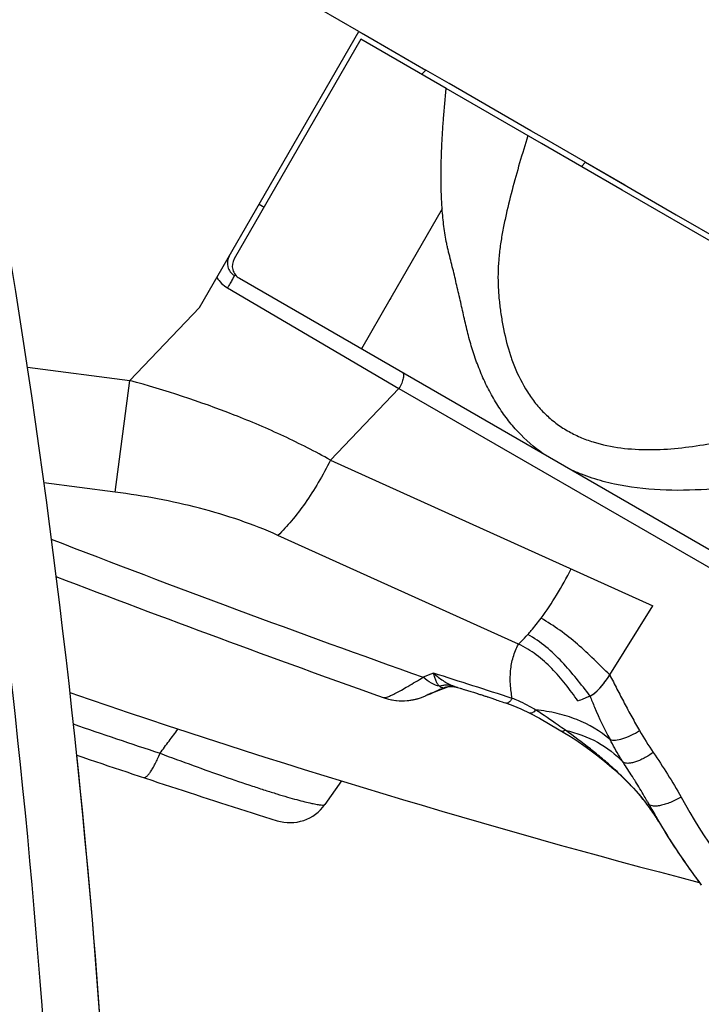
# Model space of a CAD drawing. Units: millimetres. Extents: x 0 to 420, y 0 to 297.
# Drawn here: x 374 to 378, y 168 to 174 of the extents above; entities that cross this region are included whole.
import ezdxf

# ---------------------------------------------------------------- set-up
doc = ezdxf.new("R2010")
doc.units = ezdxf.units.MM
doc.header["$LTSCALE"] = 23.1
doc.layers.get('0').update_dxf_attribs({"linetype": 'CONTINUOUS'})
doc.layers.add('INTF_1', color=7, linetype='CONTINUOUS')
doc.styles.get("Standard").update_dxf_attribs({"font": 'txt', "width": 0.8})
doc.dimstyles.new('DIMSTYLE_4', dxfattribs={"dimtxt": 2.5, "dimasz": 2.5, "dimexe": 1, "dimexo": 0, "dimtad": 1, "dimdec": 0, "dimlfac": 5, "dimtxsty": 'STANDARD', "dimblk": '_FILLED', "dimblk1": '_FILLED', "dimblk2": '_FILLED', "dimcen": 0.09, "dimazin": 2, "dimtp": 0.5, "dimtm": 0.5, "dimtfac": 1, "dimtdec": 0, "dimtofl": 0, "dimtmove": 0, "dimatfit": 3, "dimldrblk": '_FILLED', "dimfxl": 1, "dimtolj": 1, "dimarcsym": 0})

# ---------------------------------------------------------------- blocks, each defined once
blk = doc.blocks.new('_FILLED')
at = {"color": 0, "linetype": 'BYBLOCK'}
blk.add_solid([(0, 0), (-1, 0.166), (-1, -0.166)], dxfattribs=at)
blk = doc.blocks.new('*D19')
at = {"color": 2, "linetype": 'CONTINUOUS'}
for p, q in [((322.6611, 212.9097), (322.6611, 271.371)), ((382.0856, 170.8241), (382.0856, 271.371)), ((322.6611, 270.371), (352.3734, 270.371)), ((382.0856, 270.371), (352.3734, 270.371))]:
    blk.add_line(p, q, dxfattribs=at)
at = {"color": 2, "linetype": 'CONTINUOUS', "xscale": 2.5, "yscale": 2.5, "zscale": 2.5, "rotation": 180}
blk.add_blockref('_FILLED', (322.6611, 270.371), dxfattribs=at)
at = {"color": 2, "linetype": 'CONTINUOUS', "xscale": 2.5, "yscale": 2.5, "zscale": 2.5}
blk.add_blockref('_FILLED', (382.0856, 270.371), dxfattribs=at)
blk = doc.blocks.new('*D20')
at = {"color": 2, "linetype": 'CONTINUOUS'}
for p, q in [((353.3306, 226.6441), (353.3306, 261.7034)), ((382.0856, 170.8241), (382.0856, 261.7034)), ((353.3306, 260.7034), (367.7081, 260.7034)), ((382.0856, 260.7034), (367.7081, 260.7034))]:
    blk.add_line(p, q, dxfattribs=at)
at = {"color": 2, "linetype": 'CONTINUOUS', "xscale": 2.5, "yscale": 2.5, "zscale": 2.5, "rotation": 180}
blk.add_blockref('_FILLED', (353.3306, 260.7034), dxfattribs=at)
at = {"color": 2, "linetype": 'CONTINUOUS', "xscale": 2.5, "yscale": 2.5, "zscale": 2.5}
blk.add_blockref('_FILLED', (382.0856, 260.7034), dxfattribs=at)

msp = doc.modelspace()

# ---------------------------------------------------------------- linework, layer by layer
at = {"layer": 'INTF_1', "color": 7, "linetype": 'CONTINUOUS'}
for p, q in [((376.0048, 174.3361), (372.9032, 176.1274)), ((374.8863, 172.3994), (376.0048, 174.3361)), ((376.0048, 174.3361), (376.4746, 174.0648)), ((376.0048, 174.3361), (376.0392, 174.3162)), ((376.0392, 174.3162), (376.4746, 174.0648)), ((376.0192, 174.2816), (375.1292, 172.74)), ((376.6176, 173.9361), (376.0192, 174.2816)), ((376.6376, 173.9706), (376.4746, 174.0648)), ((377.0045, 173.7587), (376.6376, 173.9706)), ((377.2861, 173.55), (376.6176, 173.9361)), ((377.211, 173.6395), (377.0044, 173.7588)), ((377.3061, 173.5845), (377.2109, 173.6395)), ((377.8526, 173.2226), (377.2861, 173.55)), ((377.5948, 173.4178), (377.306, 173.5846)), ((377.5948, 173.4178), (378.232, 173.0498)), ((377.5948, 173.4178), (377.8703, 173.2587)), ((380.0096, 171.9768), (377.8526, 173.2226)), ((375.3047, 173.1238), (375.3392, 173.1038)), ((378.232, 173.0498), (379.5379, 172.2956)), ((375.1658, 172.6034), (379.2358, 170.2528)), ((377.7651, 169.8195), (378.0664, 170.3051)), ((376.5985, 169.7251), (376.6165, 169.7322)), ((376.5989, 169.7252), (376.6337, 169.7387)), ((376.6126, 169.7327), (376.6128, 169.7328)), ((376.6165, 169.7322), (376.6297, 169.7372)), ((376.689, 169.7339), (376.6909, 169.7333)), ((376.6909, 169.7333), (376.6934, 169.7326)), ((376.6934, 169.7326), (376.6957, 169.7319)), ((376.6957, 169.7319), (376.7158, 169.7262)), ((376.4153, 169.6526), (376.4443, 169.6617)), ((376.4443, 169.6617), (376.4724, 169.673)), ((376.4722, 169.6729), (376.4763, 169.6748)), ((376.4724, 169.673), (376.4727, 169.6731)), ((376.4863, 169.6791), (376.4725, 169.6731)), ((376.4727, 169.6732), (376.4725, 169.6731)), ((376.477, 169.6751), (376.4772, 169.6751)), ((376.4772, 169.6751), (376.4773, 169.6752)), ((376.4863, 169.6791), (376.5071, 169.688)), ((376.5071, 169.688), (376.5307, 169.6979)), ((376.5308, 169.698), (376.5447, 169.7037)), ((376.5447, 169.7037), (376.5616, 169.7105)), ((376.5616, 169.7105), (376.5793, 169.7176)), ((376.5793, 169.7176), (376.5985, 169.7251)), ((376.7158, 169.7262), (376.7202, 169.725)), ((376.7202, 169.725), (376.7239, 169.7239)), ((376.7239, 169.7239), (376.7297, 169.7221)), ((376.7441, 169.7177), (376.7906, 169.7035)), ((376.7906, 169.7035), (376.8096, 169.6976)), ((376.8096, 169.6976), (376.8292, 169.6914)), ((376.8292, 169.6914), (376.8345, 169.6897)), ((376.8374, 169.6888), (376.8463, 169.6858)), ((376.8463, 169.6858), (376.8534, 169.6834)), ((376.8534, 169.6834), (376.8603, 169.6812)), ((376.8603, 169.6812), (376.8679, 169.6788)), ((376.8679, 169.6788), (376.8761, 169.6762)), ((376.8829, 169.6739), (376.8897, 169.6717)), ((376.8897, 169.6717), (376.8945, 169.6701)), ((376.8945, 169.6701), (376.9029, 169.6675)), ((376.9029, 169.6675), (376.904, 169.6671)), ((376.904, 169.6671), (376.9043, 169.667)), ((376.9043, 169.667), (376.9057, 169.6666)), ((376.9057, 169.6666), (376.9085, 169.6656)), ((376.9085, 169.6656), (376.9296, 169.6585)), ((376.3559, 169.641), (376.3856, 169.6456)), ((376.3856, 169.6456), (376.4153, 169.6526)), ((376.9296, 169.6585), (376.9313, 169.6579)), ((376.9313, 169.6579), (376.9623, 169.647)), ((376.9623, 169.647), (376.9729, 169.6433)), ((376.9729, 169.6433), (376.9823, 169.6401)), ((376.9823, 169.6401), (376.9926, 169.6366)), ((376.9926, 169.6366), (377.0105, 169.6307)), ((377.0105, 169.6307), (377.021, 169.6273)), ((377.021, 169.6273), (377.033, 169.6234)), ((377.033, 169.6234), (377.0394, 169.6214)), ((377.2043, 169.5515), (377.2043, 169.5515)), ((375.8817, 169.0754), (375.7662, 168.9106)), ((378.028, 168.9327), (378.0457, 168.9007)), ((378.0457, 168.9007), (378.0599, 168.8755)), ((378.0599, 168.8755), (378.0806, 168.839)), ((378.0806, 168.839), (378.0906, 168.8218)), ((378.0906, 168.8218), (378.1071, 168.7936)), ((378.0921, 168.817), (378.0918, 168.8175)), ((378.0922, 168.817), (378.0918, 168.8175)), ((378.0932, 168.8184), (378.0935, 168.8178)), ((378.1071, 168.7936), (378.1189, 168.7736)), ((378.1189, 168.7736), (378.1351, 168.7466)), ((378.1209, 168.7704), (378.1212, 168.77)), ((378.1351, 168.7466), (378.144, 168.732)), ((378.1738, 168.6837), (378.1882, 168.6609))]:
    msp.add_line(p, q, dxfattribs=at)
at = {"layer": 'INTF_1', "color": 9, "linetype": 'CONTINUOUS'}
for p, q in [((376.4462, 174.0351), (376.4746, 174.0648)), ((377.5948, 173.4178), (377.5664, 173.388)), ((376.5888, 173.0902), (376.2281, 172.4658)), ((375.0821, 172.536), (376.2859, 171.831)), ((376.2221, 172.4553), (376.0221, 172.1089)), ((376.2281, 172.4658), (376.2221, 172.4553)), ((374.3963, 171.8856), (374.8863, 172.3994)), ((373.6779, 171.9787), (374.3963, 171.8856)), ((374.2948, 171.1022), (374.3963, 171.8856)), ((376.2859, 171.831), (375.8054, 171.3273)), ((376.2859, 171.831), (379.2472, 170.1207)), ((375.8054, 171.3273), (378.0664, 170.3051)), ((374.2948, 171.1022), (373.7942, 171.167)), ((377.1243, 170.0352), (375.4363, 170.799)), ((376.6866, 169.7347), (376.6642, 169.7428))]:
    msp.add_line(p, q, dxfattribs=at)
at = {"layer": 'INTF_1', "color": 7, "linetype": 'CONTINUOUS'}
for points in [[(376.6128, 169.7328), (376.6131, 169.733), (376.6133, 169.733), (376.6133, 169.7331), (376.6134, 169.7331), (376.6136, 169.7331), (376.6139, 169.7332), (376.6144, 169.7334), (376.6151, 169.7336), (376.6161, 169.7339), (376.6171, 169.7342), (376.6182, 169.7346), (376.6193, 169.7349), (376.6204, 169.7352), (376.6215, 169.7355), (376.6226, 169.7357), (376.6239, 169.736), (376.6251, 169.7363), (376.6264, 169.7366), (376.6278, 169.7369), (376.6292, 169.7371)], [(376.6292, 169.7371), (376.6306, 169.7374), (376.6322, 169.7377), (376.6337, 169.7379), (376.6353, 169.7381), (376.6369, 169.7383), (376.6385, 169.7385), (376.6402, 169.7387), (376.6418, 169.7388), (376.6435, 169.739), (376.6452, 169.7391), (376.6469, 169.7392), (376.6487, 169.7392), (376.6505, 169.7393), (376.6523, 169.7393), (376.6542, 169.7393), (376.656, 169.7392), (376.658, 169.7392), (376.66, 169.7391), (376.6621, 169.7389), (376.6642, 169.7387), (376.6664, 169.7385), (376.6687, 169.7382), (376.671, 169.7379), (376.6733, 169.7376), (376.6756, 169.7372), (376.6778, 169.7368), (376.6796, 169.7364), (376.6814, 169.736), (376.6832, 169.7356), (376.6848, 169.7352), (376.686, 169.7349), (376.6867, 169.7347)], [(376.6866, 169.7347), (376.687, 169.7346), (376.689, 169.7339)], [(376.1754, 169.6615), (376.2045, 169.6523), (376.2342, 169.6455), (376.2644, 169.6409), (376.2948, 169.6386), (376.3254, 169.6386), (376.3559, 169.641)], [(376.5307, 169.6979), (376.5493, 169.7055), (376.5731, 169.715), (376.5989, 169.7252)], [(376.5307, 169.6979), (376.5307, 169.6979), (376.5308, 169.698)], [(376.7297, 169.7221), (376.742, 169.7184), (376.743, 169.718), (376.7441, 169.7177)], [(376.8345, 169.6897), (376.8361, 169.6892), (376.8361, 169.6892)], [(376.8742, 169.6768), (376.8788, 169.6753), (376.8829, 169.6739)], [(377.0394, 169.6214), (377.0849, 169.6053), (377.1411, 169.5821), (377.2043, 169.5515)], [(377.2043, 169.5515), (377.2716, 169.5154), (377.3477, 169.4721)], [(377.3477, 169.4721), (377.4504, 169.4107), (377.4775, 169.3941), (377.5075, 169.375), (377.5428, 169.3519), (377.5826, 169.3249), (377.626, 169.2939), (377.6732, 169.2582), (377.7311, 169.2122), (377.7941, 169.1584), (377.8475, 169.1091), (377.8926, 169.0647), (377.9312, 169.0244), (377.9647, 168.9876), (377.9916, 168.9557), (378.0144, 168.9269), (378.0348, 168.8997), (378.0536, 168.8737), (378.0711, 168.8486), (378.0873, 168.8244)], [(378.0873, 168.8244), (378.1023, 168.8011), (378.107, 168.7936)], [(378.144, 168.732), (378.152, 168.7189), (378.1597, 168.7064), (378.1738, 168.6837)], [(378.1882, 168.6609), (378.1962, 168.6483), (378.205, 168.6346), (378.2141, 168.6205), (378.2236, 168.606), (378.2333, 168.5912), (378.2434, 168.576), (378.254, 168.5601), (378.2651, 168.5436), (378.2768, 168.5264), (378.2888, 168.509), (378.3009, 168.4915), (378.3129, 168.4743), (378.3248, 168.4574), (378.3364, 168.4413), (378.3474, 168.4259), (378.3581, 168.4113), (378.3683, 168.3973), (378.3782, 168.3838), (378.3878, 168.3709), (378.3972, 168.3584), (378.4062, 168.3463)]]:
    msp.add_lwpolyline(points, dxfattribs=at)
for centre, radius, start, end in [((314.383, 163.0483), 59.964, 2, 13.327994), ((375.1812, 172.71), 0.1, 149.98864, 239.9914), ((375.2158, 172.69), 0.1, 149.9914, 239.9914), ((409.6895, 263.8783), 100, 249.015721, 250.41891), ((378.2991, 165.5812), 4.4811, 112.10917, 113.57153), ((393.5059, 226.4286), 60, 251.003617, 255.411072), ((376.3095, 170.0383), 0.4, 250.41889, 294.05447), ((378.3088, 165.559), 4.5052, 113.57175, 114.00015), ((393.5059, 226.4286), 60.4, 251.183027, 252.587026), ((314.383, 163.0492), 59.964, 2, 5.94229), ((375.5206, 169.0828), 0.3, 252.58703, 324.97556), ((382.2872, 171.2569), 4.852, 209.18207, 210.17633), ((377.1032, 168.1755), 1.1788, 31.62234, 32.96903), ((382.2536, 171.2375), 4.8131, 210.1847, 210.51463), ((377.3007, 168.2979), 0.9465, 31.17867, 31.58395), ((382.2391, 171.2289), 4.7963, 210.51464, 210.83652), ((382.2254, 171.2207), 4.7803, 210.84284, 211.1699), ((382.1545, 171.1771), 4.6971, 211.16141, 217.08788)]:
    msp.add_arc(centre, radius, start, end, dxfattribs=at)
at = {"layer": 'INTF_1', "color": 9, "linetype": 'CONTINUOUS'}
for centre, radius, start, end in [((314.383, 163.0483), 59.564, 2, 12.448762), ((375.1886, 172.7178), 0.2108, 210.8879, 239.63708), ((378.379, 172.4938), 1.3798, 198.26282, 199.54892), ((378.3036, 172.4668), 1.2997, 199.53974, 201.76367), ((409.6137, 263.1639), 99.0737, 248.836121, 250.446788), ((377.9573, 166.0432), 4.0493, 110.67147, 111.77028), ((350.1962, 86.5385), 87.3563, 72.075927, 72.45654), ((393.6408, 226.6591), 60.4627, 251.043602, 251.652835), ((380.1345, 170.6791), 2.496, 210.05675, 214.21874), ((382.2468, 171.1536), 4.5445, 208.82463, 221.29031)]:
    msp.add_arc(centre, radius, start, end, dxfattribs=at)
for points, knots in [([(376.5888, 173.0902), (376.5863, 173.1252), (376.5824, 173.1955), (376.5805, 173.3011), (376.5817, 173.4069), (376.5851, 173.5127), (376.5906, 173.6186), (376.6004, 173.7599), (376.6101, 173.8656), (376.6176, 173.9361)], [0, 0, 0, 0, 0.124352, 0.248987, 0.373837, 0.498849, 0.623995, 0.749249, 1, 1, 1, 1]), ([(377.1909, 173.6049), (377.1708, 173.5414), (377.1319, 173.4141), (377.0782, 173.2219), (377.0388, 173.0603), (377.0124, 172.9302), (376.9959, 172.8322), (376.9845, 172.7337), (376.9797, 172.6351), (376.9814, 172.5369), (376.9893, 172.4395), (377.002, 172.3431), (377.0244, 172.2161), (377.0485, 172.1224), (377.0686, 172.0614)], [0, 0, 0, 0, 0.126575, 0.253082, 0.379457, 0.442558, 0.50555, 0.568351, 0.630866, 0.693057, 0.754934, 0.816556, 0.877967, 1, 1, 1, 1]), ([(377.2969, 171.3726), (377.2338, 171.4175), (377.1455, 171.4949), (377.0449, 171.6137), (376.9777, 171.71), (376.9188, 171.8121), (376.868, 171.919), (376.8246, 172.0297), (376.7878, 172.1434), (376.763, 172.24), (376.7451, 172.318), (376.7321, 172.3767), (376.7189, 172.4354), (376.7053, 172.494), (376.6917, 172.5527), (376.6779, 172.6114), (376.6639, 172.6702), (376.6492, 172.729), (376.6364, 172.7778), (376.6271, 172.8173), (376.6188, 172.8571), (376.6098, 172.9072), (376.6009, 172.9679), (376.5939, 173.0289), (376.5904, 173.0698), (376.5888, 173.0902)], [0, 0, 0, 0, 0.121734, 0.182887, 0.244276, 0.305938, 0.367889, 0.430129, 0.492638, 0.555401, 0.586855, 0.618333, 0.649828, 0.681345, 0.712899, 0.744497, 0.776143, 0.807842, 0.839609, 0.855531, 0.871489, 0.903493, 0.935587, 0.96776, 1, 1, 1, 1]), ([(375.1312, 172.6234), (375.1312, 172.6234), (375.1311, 172.6232), (375.131, 172.6229), (375.1308, 172.6223), (375.1302, 172.6212), (375.1292, 172.6192), (375.1276, 172.6163), (375.1256, 172.6126), (375.1232, 172.6082), (375.1203, 172.6031), (375.1158, 172.5951), (375.1094, 172.5837), (375.1009, 172.5688), (375.0917, 172.5527), (375.0853, 172.5416), (375.0821, 172.536)], [0, 0, 0, 0, 0.001344, 0.005004, 0.011044, 0.01946, 0.043343, 0.076436, 0.118422, 0.168898, 0.227377, 0.293295, 0.444831, 0.617665, 0.80513, 1, 1, 1, 1]), ([(376.3091, 171.9431), (376.3113, 171.9418), (376.3154, 171.9373), (376.318, 171.9277), (376.3183, 171.9155), (376.3161, 171.9009), (376.3115, 171.8844), (376.3024, 171.8604), (376.293, 171.8426), (376.2859, 171.831)], [0, 0, 0, 0, 0.063666, 0.142082, 0.242012, 0.364134, 0.505902, 0.662938, 1, 1, 1, 1]), ([(377.0965, 171.9849), (377.1213, 171.9229), (377.166, 171.8326), (377.2433, 171.7242), (377.31, 171.6507), (377.385, 171.5862), (377.4674, 171.5317), (377.5558, 171.4875), (377.6798, 171.4418), (377.8433, 171.408), (378.044, 171.3972), (378.246, 171.4088), (378.4477, 171.4375), (378.6482, 171.4792), (378.9139, 171.5488), (379.2418, 171.6565), (379.6288, 171.8077), (379.8831, 171.9191), (380.0096, 171.9768)], [0, 0, 0, 0, 0.061588, 0.092141, 0.122539, 0.15283, 0.183081, 0.213359, 0.243718, 0.304749, 0.366356, 0.428484, 0.491042, 0.55395, 0.61714, 0.744157, 0.871837, 1, 1, 1, 1]), ([(375.8054, 171.3273), (375.6982, 171.3872), (375.476, 171.5), (375.0102, 171.699), (374.6445, 171.8179), (374.3963, 171.8856)], [0, 0, 0, 0, 0.242562, 0.491788, 1, 1, 1, 1]), ([(380.0724, 171.5017), (380.0193, 171.4833), (379.9128, 171.4468), (379.7524, 171.3948), (379.5913, 171.3457), (379.376, 171.2846), (379.1053, 171.2173), (378.7779, 171.155), (378.4488, 171.1168), (378.1203, 171.1109), (377.8497, 171.1429), (377.667, 171.1915), (377.5661, 171.2275), (377.5169, 171.2483), (377.4927, 171.2596)], [0, 0, 0, 0, 0.063797, 0.127503, 0.191104, 0.254589, 0.381145, 0.50704, 0.632085, 0.756039, 0.878639, 0.939464, 0.969766, 1, 1, 1, 1]), ([(375.8054, 171.3273), (375.7784, 171.2738), (375.7224, 171.1712), (375.6312, 171.0285), (375.5371, 170.9041), (375.47, 170.8311), (375.4363, 170.799)], [0, 0, 0, 0, 0.277538, 0.541459, 0.784367, 1, 1, 1, 1]), ([(375.4363, 170.799), (375.3489, 170.8385), (375.1675, 170.9095), (374.7887, 171.0221), (374.4936, 171.0764), (374.2948, 171.1022)], [0, 0, 0, 0, 0.242949, 0.492401, 1, 1, 1, 1]), ([(377.7651, 169.8195), (377.7287, 169.8565), (377.655, 169.93), (377.5016, 170.0718), (377.3744, 170.1665), (377.2827, 170.2175)], [0, 0, 0, 0, 0.248429, 0.498039, 1, 1, 1, 1]), ([(377.6265, 169.6715), (377.5956, 169.7129), (377.5327, 169.7948), (377.4318, 169.9124), (377.3198, 170.0191), (377.2353, 170.0787), (377.1908, 170.1041)], [0, 0, 0, 0, 0.250627, 0.501182, 0.75129, 1, 1, 1, 1]), ([(377.0806, 169.655), (377.0744, 169.6872), (377.0659, 169.7519), (377.0668, 169.8495), (377.0842, 169.9456), (377.1087, 170.0064), (377.1243, 170.0352)], [0, 0, 0, 0, 0.25228, 0.500436, 0.747786, 1, 1, 1, 1]), ([(376.1754, 169.6615), (376.1771, 169.6609), (376.1813, 169.6604), (376.1921, 169.6616), (376.2096, 169.6672), (376.2353, 169.6781), (376.2673, 169.694), (376.3056, 169.7148), (376.3693, 169.7514), (376.4198, 169.7819), (376.4555, 169.8036)], [0, 0, 0, 0, 0.016935, 0.039305, 0.102474, 0.190505, 0.303399, 0.441076, 0.603418, 1, 1, 1, 1]), ([(376.5707, 169.7402), (376.5507, 169.7443), (376.5091, 169.7614), (376.4733, 169.7879), (376.4555, 169.8036)], [0, 0, 0, 0, 0.461348, 1, 1, 1, 1]), ([(376.5707, 169.7402), (376.5657, 169.7443), (376.5565, 169.7555), (376.5457, 169.7768), (376.5363, 169.8029), (376.5307, 169.8218), (376.5279, 169.8318)], [0, 0, 0, 0, 0.187479, 0.4213, 0.696462, 1, 1, 1, 1]), ([(376.5279, 169.8318), (376.5388, 169.8221), (376.5605, 169.8038), (376.6049, 169.7721), (376.64, 169.7526), (376.6642, 169.7428)], [0, 0, 0, 0, 0.267398, 0.521215, 1, 1, 1, 1]), ([(377.7651, 169.8195), (377.7819, 169.7865), (377.8155, 169.7207), (377.8666, 169.6225), (377.9193, 169.5251), (377.9557, 169.4609), (377.9741, 169.4289)], [0, 0, 0, 0, 0.250195, 0.500295, 0.750236, 1, 1, 1, 1]), ([(376.6642, 169.7428), (376.6572, 169.7446), (376.6418, 169.747), (376.6177, 169.7481), (376.5934, 169.7457), (376.5778, 169.7423), (376.5707, 169.7402)], [0, 0, 0, 0, 0.229002, 0.494826, 0.76383, 1, 1, 1, 1]), ([(376.5707, 169.7402), (376.5766, 169.7355), (376.587, 169.7299), (376.602, 169.7294), (376.6092, 169.7314), (376.6126, 169.7328)], [0, 0, 0, 0, 0.509888, 0.748689, 1, 1, 1, 1]), ([(377.6265, 169.6715), (377.6366, 169.6455), (377.6789, 169.5416), (377.7274, 169.4402), (377.7668, 169.3656)], [0, 0, 0, 0, 0.249042, 1, 1, 1, 1]), ([(377.0806, 169.655), (377.0769, 169.6495), (377.0713, 169.6418), (377.0632, 169.6327), (377.0549, 169.6249), (377.0454, 169.6194), (377.0394, 169.6214)], [0, 0, 0, 0, 0.362332, 0.520225, 0.654307, 1, 1, 1, 1]), ([(377.2466, 169.5732), (377.207, 169.597), (377.1522, 169.6259), (377.0951, 169.6494), (377.0806, 169.655)], [0, 0, 0, 0, 0.748962, 1, 1, 1, 1]), ([(377.2466, 169.5732), (377.2425, 169.5691), (377.2346, 169.5619), (377.2217, 169.5527), (377.2096, 169.5487), (377.2043, 169.5515)], [0, 0, 0, 0, 0.355167, 0.639021, 1, 1, 1, 1]), ([(377.7668, 169.3656), (377.6986, 169.4252), (377.5754, 169.4971), (377.3943, 169.5529), (377.2964, 169.5686), (377.2466, 169.5732)], [0, 0, 0, 0, 0.478543, 0.735543, 1, 1, 1, 1]), ([(377.4533, 169.4313), (377.4363, 169.4434), (377.3681, 169.4916), (377.2992, 169.539), (377.2466, 169.5732)], [0, 0, 0, 0, 0.249475, 1, 1, 1, 1]), ([(374.6087, 169.2699), (374.6297, 169.2985), (374.6721, 169.3552), (374.7146, 169.4118), (374.7358, 169.4402)], [0, 0, 0, 0, 0.500472, 1, 1, 1, 1]), ([(377.4533, 169.4313), (377.4507, 169.4296), (377.4456, 169.4268), (377.4367, 169.4234), (377.4295, 169.4233), (377.4262, 169.4253)], [0, 0, 0, 0, 0.328708, 0.599853, 1, 1, 1, 1]), ([(377.7668, 169.3656), (377.7723, 169.3639), (377.785, 169.3619), (377.8153, 169.3628), (377.8599, 169.3731), (377.9167, 169.3959), (377.955, 169.4169), (377.9741, 169.4289)], [0, 0, 0, 0, 0.078159, 0.173035, 0.409315, 0.694204, 1, 1, 1, 1]), ([(377.8591, 169.2066), (377.851, 169.2191), (377.8182, 169.271), (377.7884, 169.3246), (377.7668, 169.3656)], [0, 0, 0, 0, 0.24379, 1, 1, 1, 1]), ([(374.4922, 169.0994), (374.4995, 169.0969), (374.5109, 169.1038), (374.5209, 169.1131), (374.5309, 169.124), (374.5437, 169.1415), (374.5595, 169.1669), (374.5759, 169.1974), (374.5926, 169.2322), (374.6034, 169.257), (374.6087, 169.2699)], [0, 0, 0, 0, 0.107972, 0.149818, 0.19824, 0.314666, 0.455988, 0.619651, 0.802299, 1, 1, 1, 1]), ([(374.6087, 169.2699), (374.6861, 169.2408), (374.8361, 169.1853), (375.0524, 169.1083), (375.2212, 169.051), (375.3446, 169.0111), (375.4264, 168.9855), (375.5004, 168.9634), (375.5658, 168.9449), (375.6224, 168.9299), (375.6697, 168.9187), (375.7076, 168.911), (375.7358, 168.907), (375.7534, 168.9062), (375.7626, 168.9078), (375.7655, 168.9096), (375.7662, 168.9106)], [0, 0, 0, 0, 0.203792, 0.394389, 0.566191, 0.643408, 0.714055, 0.77762, 0.83367, 0.881851, 0.921896, 0.953634, 0.977008, 0.992145, 0.996824, 1, 1, 1, 1]), ([(378.0705, 169.2754), (378.0605, 169.2681), (378.0394, 169.2541), (378.0072, 169.2356), (377.9758, 169.2203), (377.9463, 169.209), (377.919, 169.2017), (377.8944, 169.1985), (377.8743, 169.1997), (377.8632, 169.2038), (377.8591, 169.2066)], [0, 0, 0, 0, 0.161583, 0.329071, 0.482744, 0.615376, 0.739395, 0.849739, 0.936155, 1, 1, 1, 1]), ([(378.0705, 169.2754), (378.1048, 169.2251), (378.1725, 169.1224), (378.2355, 169.0168), (378.2654, 168.9625)], [0, 0, 0, 0, 0.4958, 1, 1, 1, 1]), ([(378.2654, 168.9625), (378.2536, 168.9554), (378.2294, 168.9421), (378.1925, 168.925), (378.1563, 168.9116), (378.1224, 168.9026), (378.0923, 168.8983), (378.0674, 168.899), (378.0481, 168.9045), (378.0391, 168.9127), (378.0367, 168.9171)], [0, 0, 0, 0, 0.167781, 0.334997, 0.493414, 0.636889, 0.760389, 0.860784, 0.938357, 1, 1, 1, 1])]:
    msp.add_open_spline(points, degree=3, knots=knots, dxfattribs=at)
at = {"layer": 'INTF_1', "color": 7, "linetype": 'CONTINUOUS'}
for points, knots in [([(377.2827, 170.2175), (377.3217, 170.2701), (377.3968, 170.383), (377.4624, 170.5015), (377.4939, 170.5639)], [0, 0, 0, 0, 0.483676, 1, 1, 1, 1]), ([(377.1908, 170.1041), (377.1986, 170.1128), (377.2305, 170.1495), (377.2607, 170.1878), (377.2827, 170.2175)], [0, 0, 0, 0, 0.239745, 1, 1, 1, 1]), ([(377.1243, 170.0352), (377.1299, 170.0405), (377.1528, 170.0628), (377.1747, 170.086), (377.1908, 170.1041)], [0, 0, 0, 0, 0.240412, 1, 1, 1, 1]), ([(377.5418, 169.6371), (377.5136, 169.6767), (377.4558, 169.755), (377.3611, 169.8661), (377.2525, 169.9642), (377.1687, 170.0152), (377.1243, 170.0352)], [0, 0, 0, 0, 0.250135, 0.500009, 0.749752, 1, 1, 1, 1]), ([(377.6695, 169.7018), (377.6874, 169.7181), (377.7215, 169.7558), (377.7511, 169.797), (377.7651, 169.8195)], [0, 0, 0, 0, 0.476992, 1, 1, 1, 1]), ([(377.5418, 169.6371), (377.5558, 169.643), (377.577, 169.6515), (377.6053, 169.6629), (377.6195, 169.6685), (377.6265, 169.6715)], [0, 0, 0, 0, 0.499683, 0.749209, 1, 1, 1, 1]), ([(377.6265, 169.6715), (377.6337, 169.6747), (377.6487, 169.684), (377.6623, 169.6953), (377.6695, 169.7018)], [0, 0, 0, 0, 0.447141, 1, 1, 1, 1]), ([(378.0918, 168.8175), (378.0814, 168.8336), (378.0599, 168.8654), (378.0264, 168.9122), (377.9915, 168.9576), (377.9545, 169.0009), (377.916, 169.0424), (377.8767, 169.0827), (377.8369, 169.1218), (377.7831, 169.1718), (377.7139, 169.2313), (377.6006, 169.3233), (377.5129, 169.389), (377.4533, 169.4313)], [0, 0, 0, 0, 0.064612, 0.129187, 0.19347, 0.257434, 0.320949, 0.384071, 0.446723, 0.508722, 0.631371, 0.753983, 1, 1, 1, 1]), ([(377.4533, 169.4313), (377.5318, 169.4139), (377.681, 169.3596), (377.8076, 169.2625), (377.8591, 169.2066)], [0, 0, 0, 0, 0.513864, 1, 1, 1, 1]), ([(377.9454, 169.0718), (377.9383, 169.0832), (377.9099, 169.1283), (377.8809, 169.1731), (377.8591, 169.2066)], [0, 0, 0, 0, 0.250794, 1, 1, 1, 1]), ([(378.028, 168.9327), (378.0213, 168.9448), (377.9946, 168.9916), (377.9667, 169.0378), (377.9454, 169.0718)], [0, 0, 0, 0, 0.256286, 1, 1, 1, 1])]:
    msp.add_open_spline(points, degree=3, knots=knots, dxfattribs=at)
at = {"layer": 'INTF_1', "color": 40, "linetype": 'CONTINUOUS'}
msp.add_open_spline([(377.6265, 169.6715), (377.665, 169.6883), (377.7236, 169.7532), (377.7651, 169.8195)], degree=3, dxfattribs=at)

# ---------------------------------------------------------------- dimensions: what is measured, and where the dimension line sits
at = {"color": 2, "linetype": 'CONTINUOUS'}
for base, p1, picture, middle in [((382.0856, 270.371), (322.6611, 212.9097), '*D19', (349.3734, 270.371)), ((382.0856, 260.7034), (353.3306, 226.6441), '*D20', (364.7081, 260.7034))]:
    dim = msp.add_linear_dim(base=base, p1=p1, p2=(382.0856, 170.8241), dimstyle='DIMSTYLE_4', dxfattribs=at)
    dim.commit()
    dim.dimension.update_dxf_attribs({"geometry": picture, "text_midpoint": middle, "dimtype": 160})

doc.saveas('drawing.dxf')
